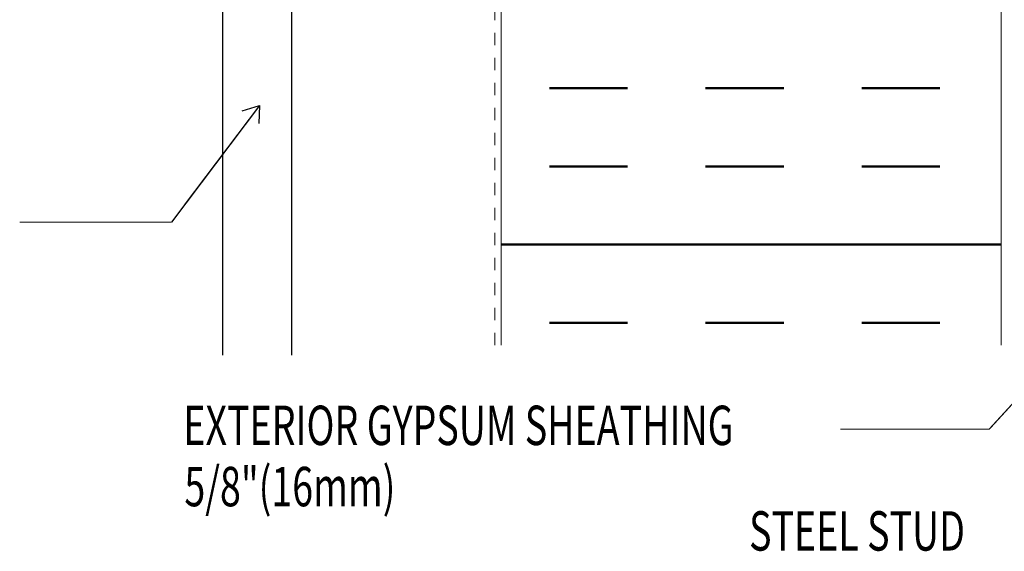
# Model space of a CAD drawing. Units: inches. Extents: x -31 to 125, y 0 to 90.
# Drawn here: x 74 to 82, y 65 to 69 of the extents above; entities that cross this region are included whole.
import ezdxf

# ---------------------------------------------------------------- set-up
doc = ezdxf.new("R2010")
doc.units = ezdxf.units.IN
doc.header["$LTSCALE"] = 0.01
doc.header["$MEASUREMENT"] = 0
doc.linetypes.add('DASHED', pattern=[19.05, 12.7, -6.35])
doc.linetypes.add('HIDDEN2', pattern=[0.1875, 0.125, -0.0625])
for name, color, linetype in [('CERACLAD-HATCH-LIGHT', 9, 'Continuous'), ('CERACLAD-MEDIUM-LINE', 3, 'Continuous'), ('CERACLAD-PRODUCT-CUT', 6, 'Continuous'), ('CERACLAD-TXT-NOTES', 2, 'Continuous'), ('CERACLAD-X-LIGHT-LINE-HIDDEN2', 9, 'HIDDEN2')]:
    doc.layers.add(name, color=color, linetype=linetype)
doc.styles.add('CERACLAD-NOTES', font='archquik.shx', dxfattribs={"width": 0.75})
doc.dimstyles.get("Standard").update_dxf_attribs({"dimtxt": 0.18, "dimasz": 0.18, "dimexe": 0.18, "dimexo": 0.0625, "dimgap": 0.09, "dimtad": 0, "dimtih": 1, "dimtoh": 1, "dimdec": 4, "dimzin": 0, "dimdsep": 46, "dimtxsty": 'Standard', "dimcen": 0.09, "dimadec": 0, "dimazin": 0, "dimtfac": 1, "dimtdec": 4, "dimtofl": 0, "dimtmove": 0, "dimatfit": 3, "dimfxl": 1, "dimtolj": 1, "dimtzin": 0, "dimarcsym": 0})

# ---------------------------------------------------------------- blocks, each defined once
blk = doc.blocks.new('Fill-tech-ALL-DETAILS_Steel_Gyp_CI_V')
at = {"layer": 'CERACLAD-HATCH-LIGHT', "linetype": 'Continuous', "lineweight": 50}
h = blk.add_hatch(dxfattribs=at)
h.set_pattern_fill('INSUL', color=256, scale=5)
h.set_pattern_definition([(0, (1160.554, 1570.203), (0, 47.625), []), (0, (1160.554, 1586.08), (0, 47.625), [15.875, -15.875]), (0, (1160.554, 1601.953), (0, 47.625), [15.875, -15.875])])
h.paths.add_polyline_path([(2077.913, 2234.018), (1976.313, 2234.018), (1976.313, 1692.651), (2077.913, 1692.651)])
at = {"layer": 'CERACLAD-MEDIUM-LINE', "linetype": 'Continuous', "lineweight": 15}
for p, q in [((1976.313, 2234.018), (1976.313, 1692.651)), ((2077.913, 1692.651), (2077.913, 2234.018))]:
    blk.add_line(p, q, dxfattribs=at)
at = {"layer": 'CERACLAD-PRODUCT-CUT'}
for p, q in [((1919.705, 1690.651), (1919.705, 1952.408)), ((1933.705, 1690.651), (1933.705, 1952.408))]:
    blk.add_line(p, q, dxfattribs=at)
at = {"layer": 'CERACLAD-TXT-NOTES', "lineweight": 5}
for points in [[(1909.242, 1717.646), (1878.419, 1717.646)], [(2075.5, 1675.62), (2045.241, 1675.62)]]:
    blk.add_lwpolyline(points, dxfattribs=at)
at = {"layer": 'CERACLAD-X-LIGHT-LINE-HIDDEN2', "linetype": 'DASHED', "lineweight": 15}
blk.add_line((1974.995, 1692.651), (1974.995, 2234.018), dxfattribs=at)
at = {"layer": 'CERACLAD-TXT-NOTES', "style": 'CERACLAD-NOTES', "width": 0.7}
for s, p in [('EXTERIOR GYPSUM SHEATHING', (1911.682, 1672.383)), ('5/8"(16mm)', (1911.898, 1659.95)), ('STEEL STUD', (2026.678, 1650.943))]:
    blk.add_text(s, height=8, dxfattribs=at).set_placement(p)
at = {"layer": 'CERACLAD-TXT-NOTES', "lineweight": 5}
for points in [[(1927.138, 1741.39), (1909.242, 1717.646)], [(2092.926, 1694.696), (2075.5, 1675.62)]]:
    blk.add_leader(points, dimstyle='Standard', override={"dimscale": 3, "dimasz": 1, "dimtad": 0, "dimclrd": 0, "dimldrblk": 'Open90'}, dxfattribs=at)

msp = doc.modelspace()

# ---------------------------------------------------------------- block references
at = {"color": 3, "xscale": 0.03937, "yscale": 0.03937, "zscale": 0.03937}
msp.add_blockref('Fill-tech-ALL-DETAILS_Steel_Gyp_CI_V', (0, 0), dxfattribs=at)

doc.saveas('drawing.dxf')
